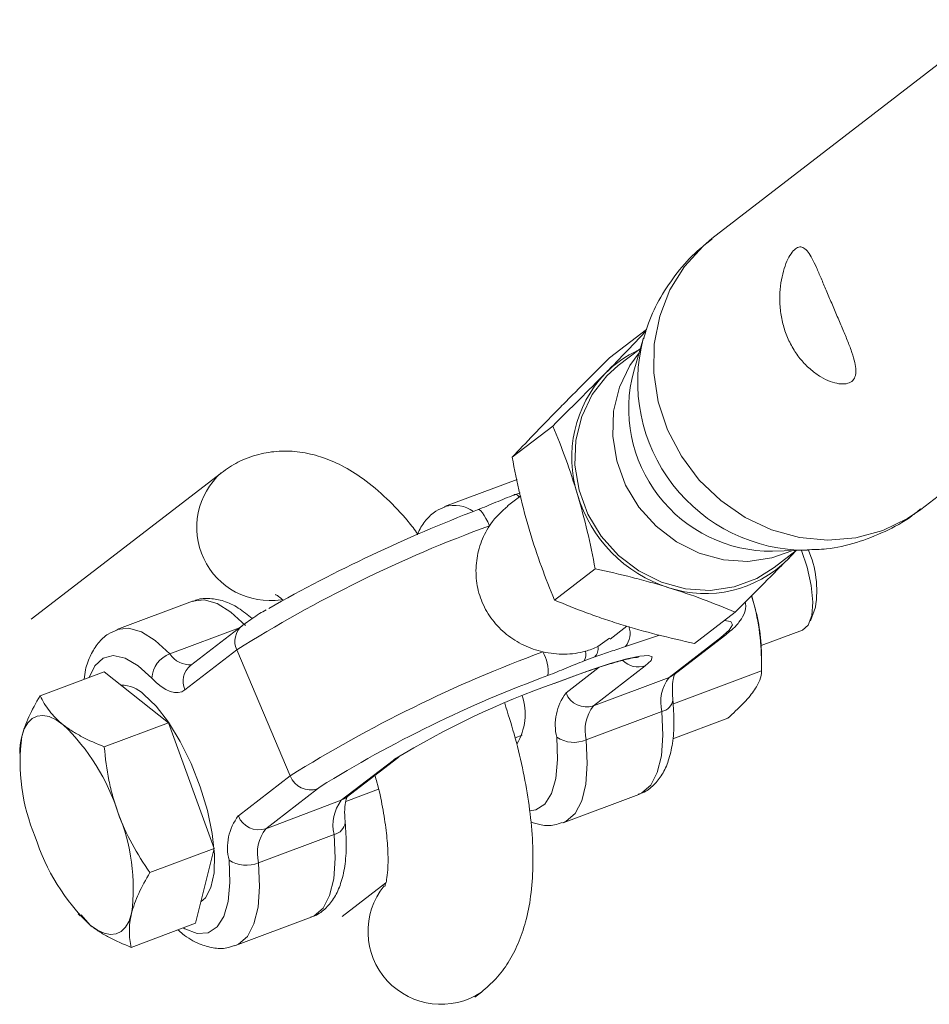
# Model space of a CAD drawing. Units: millimetres. Extents: x -3632 to 3738, y -3125 to 1367.
# Drawn here: x -1210 to -1147, y 488 to 556 of the extents above; entities that cross this region are included whole.
import ezdxf

# ---------------------------------------------------------------- set-up
doc = ezdxf.new("R2010")
doc.units = ezdxf.units.MM

msp = doc.modelspace()

# ---------------------------------------------------------------- linework, layer by layer
at = {"color": 7, "linetype": 'Continuous', "lineweight": 15}
for p, q in [((-1142.403, 555.52), (-1162.002, 540.407)), ((-1147.591, 521.718), (-1127.991, 536.832)), ((-1169.059, 532.174), (-1166.505, 534.143)), ((-1166.718, 533.561), (-1167.393, 531.257)), ((-1166.937, 532.813), (-1168.456, 531.642)), ((-1175.783, 525.315), (-1172.979, 527.477)), ((-1195.845, 524.251), (-1208.955, 514.142)), ((-1175.441, 523.785), (-1180.437, 521.911)), ((-1175.19, 522.661), (-1176.092, 521.966)), ((-1175.653, 522.715), (-1175.236, 522.871)), ((-1157.81, 518.83), (-1155.411, 518.898)), ((-1157.709, 517.705), (-1156.19, 518.876)), ((-1156.176, 518.886), (-1156.792, 518.251)), ((-1156.33, 518.768), (-1156.792, 518.251)), ((-1172.854, 515.464), (-1170.051, 517.626)), ((-1197.83, 515.386), (-1203.048, 513.428)), ((-1159.075, 515.126), (-1159.268, 515.759)), ((-1159.075, 515.126), (-1159.246, 515.744)), ((-1163.203, 512.471), (-1160.399, 514.633)), ((-1155.196, 514.04), (-1154.857, 514.978)), ((-1194.396, 513.701), (-1197.972, 510.944)), ((-1169.013, 512.776), (-1167.863, 513.663)), ((-1158.595, 512.322), (-1155.742, 513.392)), ((-1169.059, 512.839), (-1169.859, 512.255)), ((-1164.957, 510.125), (-1161.381, 512.883)), ((-1164.624, 510.31), (-1161.047, 513.068)), ((-1194.784, 512.024), (-1198.36, 509.267)), ((-1194.784, 512.024), (-1191.096, 503.326)), ((-1158.579, 510.53), (-1158.569, 511.495)), ((-1203.93, 510.516), (-1208.352, 508.857)), ((-1203.93, 510.516), (-1199.498, 506.994)), ((-1166.599, 510.925), (-1170.175, 508.167)), ((-1158.579, 510.57), (-1164.641, 508.296)), ((-1172.888, 509.702), (-1172.018, 510.029)), ((-1172.888, 509.702), (-1172.833, 509.734)), ((-1172.833, 509.734), (-1171.963, 510.06)), ((-1172.018, 510.029), (-1171.963, 510.06)), ((-1170.175, 508.167), (-1164.957, 510.125)), ((-1165.452, 507.773), (-1170.67, 505.816)), ((-1199.498, 506.994), (-1203.921, 505.335)), ((-1199.498, 506.994), (-1196.35, 498.314)), ((-1160.904, 507.312), (-1164.7, 505.888)), ((-1175.58, 505.95), (-1175.098, 506.13)), ((-1187.568, 501.642), (-1183.992, 504.4)), ((-1187.234, 501.828), (-1183.658, 504.585)), ((-1183.658, 504.585), (-1183.589, 504.635)), ((-1194.672, 500.569), (-1191.096, 503.326)), ((-1189.209, 502.442), (-1192.785, 499.685)), ((-1187.261, 501.567), (-1185.003, 502.414)), ((-1192.785, 499.685), (-1187.568, 501.642)), ((-1172.253, 500.095), (-1167.035, 502.053)), ((-1188.062, 499.291), (-1193.28, 497.333)), ((-1196.35, 498.314), (-1200.772, 496.654)), ((-1196.35, 498.314), (-1197.633, 493.154)), ((-1184.492, 495.95), (-1187.499, 493.632)), ((-1205.712, 493.809), (-1205.594, 493.676)), ((-1205.518, 493.743), (-1204.893, 493.023)), ((-1194.863, 491.613), (-1189.645, 493.57)), ((-1197.633, 493.154), (-1202.056, 491.495)), ((-1178.36, 488.051), (-1177.897, 488.408))]:
    msp.add_line(p, q, dxfattribs=at)
at = {"color": 8, "linetype": 'Continuous', "lineweight": 15}
for p, q in [((-1199.392, 511.747), (-1194.598, 513.546)), ((-1172.062, 509.051), (-1169.766, 510.821)), ((-1183.992, 504.4), (-1183.89, 504.477)), ((-1189.028, 502.578), (-1189.209, 502.442))]:
    msp.add_line(p, q, dxfattribs=at)
at = {"color": 8, "linetype": 'Continuous', "lineweight": 15, "flags": 128}
for points in [[(-1162.002, 540.407), (-1162.611, 539.898), (-1163.894, 538.494), (-1164.902, 536.864), (-1165.602, 535.058), (-1165.974, 533.131), (-1166.006, 531.14), (-1165.698, 529.148), (-1165.058, 527.213), (-1164.107, 525.395), (-1162.872, 523.75), (-1161.393, 522.327), (-1159.713, 521.169), (-1157.883, 520.312), (-1155.96, 519.782), (-1154.001, 519.594), (-1152.067, 519.755), (-1150.215, 520.259), (-1148.503, 521.092), (-1147.591, 521.718)], [(-1167.02, 532.529), (-1167.656, 531.652), (-1168.381, 530.15), (-1168.782, 528.505), (-1168.843, 526.786), (-1168.562, 525.062), (-1167.95, 523.404), (-1167.033, 521.881), (-1165.847, 520.554), (-1164.441, 519.478), (-1162.873, 518.696), (-1161.207, 518.242), (-1159.512, 518.133), (-1157.856, 518.374), (-1156.486, 518.867)], [(-1175.285, 522.588), (-1175.346, 522.645), (-1175.408, 522.693), (-1175.466, 522.726), (-1175.52, 522.745), (-1175.57, 522.75), (-1175.614, 522.74), (-1175.653, 522.715)], [(-1194.174, 513.705), (-1195.181, 514.622), (-1196.143, 515.22), (-1197.029, 515.48), (-1197.811, 515.392), (-1197.83, 515.386)], [(-1161.381, 512.883), (-1160.81, 513.387), (-1160.581, 513.757), (-1160.698, 513.983), (-1161.143, 514.059)], [(-1203.034, 513.433), (-1203.029, 513.435), (-1202.247, 513.522), (-1201.361, 513.263), (-1200.399, 512.665), (-1199.392, 511.747)], [(-1165.622, 513.039), (-1166.098, 512.888), (-1167.956, 512.261)], [(-1161.381, 512.883), (-1161.138, 513.004), (-1161.047, 513.068)], [(-1200.64, 510.07), (-1201.587, 510.921), (-1202.484, 511.447), (-1203.3, 511.626), (-1204.004, 511.452), (-1204.571, 510.933), (-1204.965, 510.128)], [(-1164.957, 510.125), (-1164.714, 510.247), (-1164.624, 510.31)], [(-1167.035, 502.053), (-1166.825, 502.149), (-1166.218, 502.69), (-1165.765, 503.555), (-1165.482, 504.716), (-1165.376, 506.137), (-1165.452, 507.773)], [(-1174.581, 500.919), (-1174.147, 500.988), (-1173.527, 501.383), (-1173.059, 502.114), (-1172.76, 503.153), (-1172.64, 504.462), (-1172.705, 505.994)], [(-1170.67, 505.816), (-1170.594, 504.18), (-1170.7, 502.759), (-1170.983, 501.598), (-1171.436, 500.733), (-1172.043, 500.192), (-1172.294, 500.081)], [(-1183.66, 504.584), (-1183.748, 504.522), (-1183.992, 504.4)], [(-1187.234, 501.828), (-1187.324, 501.764), (-1187.568, 501.642)], [(-1189.645, 493.57), (-1189.435, 493.667), (-1188.828, 494.208), (-1188.376, 495.073), (-1188.092, 496.234), (-1187.987, 497.655), (-1188.062, 499.291)], [(-1198.479, 492.837), (-1198.355, 492.768), (-1197.505, 492.461), (-1196.757, 492.506), (-1196.138, 492.901), (-1195.67, 493.631), (-1195.371, 494.67), (-1195.251, 495.98), (-1195.315, 497.512)], [(-1193.28, 497.333), (-1193.204, 495.697), (-1193.31, 494.276), (-1193.594, 493.115), (-1194.046, 492.25), (-1194.653, 491.709), (-1194.904, 491.598)]]:
    msp.add_lwpolyline(points, dxfattribs=at)
at = {"color": 7, "linetype": 'Continuous', "lineweight": 15, "flags": 128}
for points in [[(-1168.456, 531.642), (-1169.24, 530.945), (-1170.258, 529.646), (-1170.983, 528.143), (-1171.384, 526.499), (-1171.445, 524.779), (-1171.164, 523.055), (-1170.552, 521.398), (-1169.634, 519.874), (-1168.448, 518.547), (-1167.043, 517.471), (-1165.475, 516.69), (-1163.809, 516.235), (-1162.114, 516.126), (-1160.458, 516.367), (-1158.909, 516.948), (-1157.709, 517.705)], [(-1177.348, 520.59), (-1177.466, 520.853), (-1177.588, 521.095), (-1177.711, 521.308), (-1177.828, 521.483), (-1177.936, 521.614), (-1178.03, 521.694), (-1178.107, 521.723), (-1178.164, 521.697)], [(-1155.742, 513.392), (-1155.347, 513.728), (-1155.1, 514.391), (-1155.031, 515.327), (-1155.145, 516.467), (-1155.433, 517.726), (-1155.825, 518.886)], [(-1171.963, 510.06), (-1170.407, 510.622), (-1169.022, 511.076), (-1167.861, 511.405), (-1166.97, 511.597), (-1166.381, 511.644), (-1166.119, 511.544), (-1166.192, 511.301), (-1166.599, 510.925)], [(-1198.36, 509.267), (-1198.579, 509.14), (-1198.822, 509.079), (-1199.088, 509.084), (-1199.372, 509.155), (-1199.673, 509.291), (-1199.987, 509.49), (-1200.311, 509.75), (-1200.64, 510.07)], [(-1201.192, 508.951), (-1200.346, 508.134), (-1199.495, 507.031), (-1198.68, 505.694), (-1197.938, 504.186), (-1197.306, 502.578), (-1196.811, 500.944), (-1196.478, 499.36), (-1196.322, 497.902), (-1196.349, 496.636), (-1196.56, 495.623), (-1196.944, 494.91), (-1197.266, 494.63)], [(-1209.616, 506.044), (-1209.438, 506.575), (-1209.199, 506.993), (-1208.902, 507.29), (-1208.552, 507.461), (-1208.156, 507.503), (-1207.72, 507.417), (-1207.251, 507.202), (-1206.758, 506.863)], [(-1204.893, 493.023), (-1204.4, 492.684), (-1203.931, 492.469), (-1203.495, 492.383), (-1203.099, 492.425), (-1202.749, 492.596), (-1202.452, 492.893), (-1202.213, 493.311), (-1202.036, 493.842)]]:
    msp.add_lwpolyline(points, dxfattribs=at)
at = {"color": 8, "linetype": 'Continuous', "lineweight": 15}
for centre, radius, start, end in [((-1155.484, 530.533), 11.636, 165.15476, 270.25044), ((-1157.888, 528.679), 9.849, 164.82103, 270.4516), ((-1192.493, 520.476), 5.049, 131.62182, 278.80899), ((-1179.783, 519.646), 2.358, 55.35293, 105.7584), ((-1193.52, 512.615), 1.395, 128.59343, 205.04816), ((-1169.055, 513.15), 1.412, 321.03686, 19.77702), ((-1198.02, 512.63), 1.632, 212.76335, 274.38646), ((-1167.08, 512.312), 1.468, 223.83644, 289.1181), ((-1197.096, 509.857), 1.396, 128.87673, 205.04154), ((-1165.625, 508.7), 0.943, 280.58971, 353.00464), ((-1188.236, 500.217), 0.943, 280.58971, 353.00464), ((-1180.689, 492.598), 5.035, 141.33833, 303.72798)]:
    msp.add_arc(centre, radius, start, end, dxfattribs=at)
at = {"color": 7, "linetype": 'Continuous', "lineweight": 15}
for centre, radius, start, end in [((-1163.887, 525.718), 7.681, 114.5354, 135.56479), ((-1163.236, 525.309), 8.434, 136.67951, 197.7266), ((-1162.057, 525.472), 9.609, 196.5157, 252.29251), ((-1140.409, 423.177), 105.506, 110.96798, 119.62592), ((-1145.7, 434.139), 92.062, 110.10622, 122.21942), ((-1161.781, 516.128), 7.019, 350.57507, 23.73056), ((-1162.459, 523.946), 8.034, 251.70959, 314.85421), ((-1172.213, 511.443), 13.644, 0.2205, 15.66158), ((-1198.761, 509.975), 1.881, 109.58783, 177.10203), ((-1140.67, 422.709), 95.09, 110.29974, 122.02591), ((-1176.038, 510.53), 2.74, 354.18118, 29.79984), ((-1171.524, 511.682), 0.833, 330.37155, 17.24629), ((-1172.055, 516.789), 5.038, 285.27451, 295.8537), ((-1170.69, 512.124), 0.841, 315.95011, 9.01593), ((-1143.451, 429.165), 86.411, 110.21572, 121.83302), ((-1153.387, 454.576), 58.485, 109.42002, 121.43619), ((-1162.754, 508.434), 2.777, 142.4895, 193.75414), ((-1202.716, 507.453), 2.137, 44.51758, 91.27115), ((-1169.198, 506.853), 3.611, 142.4895, 193.75414), ((-1170.65, 509.609), 1.518, 201.56062, 288.23322), ((-1178.937, 507.606), 4.054, 329.12059, 17.88628), ((-1167.972, 506.476), 2.777, 142.4895, 193.75414), ((-1216.793, 496.402), 14.496, 17.50364, 46.19165), ((-1196.427, 504.299), 13.304, 172.46035, 202.88876), ((-1171.52, 507.811), 2.169, 236.88816, 293.08729), ((-1189.684, 503.884), 1.518, 201.56062, 288.23322), ((-1185.365, 499.951), 2.777, 142.4895, 193.75414), ((-1215.224, 495.587), 13.304, 352.46035, 22.88876), ((-1191.808, 498.37), 3.611, 142.4895, 193.75414), ((-1193.26, 501.127), 1.518, 201.56062, 288.23322), ((-1190.582, 497.994), 2.777, 142.4895, 193.75414), ((-1194.858, 503.484), 14.496, 197.50364, 226.19165), ((-1194.131, 499.328), 2.169, 236.88816, 293.08729)]:
    msp.add_arc(centre, radius, start, end, dxfattribs=at)
for points, knots in [([(-1161.991, 540.368), (-1162.332, 540.108), (-1163.221, 539.431), (-1164.421, 538.082), (-1165.554, 536.402), (-1166.324, 534.858), (-1166.601, 533.855), (-1166.701, 533.493)], [0, 0, 0, 0, 0.151745, 0.395344, 0.634401, 0.868077, 1, 1, 1, 1]), ([(-1153.733, 535.945), (-1153.604, 535.639), (-1153.474, 535.336), (-1153.216, 534.733), (-1153.087, 534.43), (-1152.842, 533.851), (-1152.727, 533.572), (-1152.513, 533.035), (-1152.417, 532.778), (-1152.254, 532.301), (-1152.188, 532.077), (-1152.093, 531.661), (-1152.066, 531.474), (-1152.061, 531.223), (-1152.065, 531.143), (-1152.086, 530.995), (-1152.103, 530.925), (-1152.175, 530.736), (-1152.248, 530.634), (-1152.449, 530.478), (-1152.578, 530.424), (-1152.876, 530.372), (-1153.047, 530.371), (-1153.424, 530.425), (-1153.626, 530.478), (-1154.048, 530.638), (-1154.27, 530.745), (-1154.711, 531.008), (-1154.931, 531.165), (-1155.257, 531.439), (-1155.365, 531.538), (-1155.576, 531.745), (-1155.678, 531.854), (-1155.975, 532.198), (-1156.161, 532.448), (-1156.502, 532.997), (-1156.652, 533.286), (-1156.845, 533.738), (-1156.903, 533.892), (-1157.01, 534.207), (-1157.058, 534.368), (-1157.182, 534.849), (-1157.24, 535.172), (-1157.293, 535.657), (-1157.305, 535.82), (-1157.319, 536.139), (-1157.32, 536.296), (-1157.309, 536.761), (-1157.282, 537.063), (-1157.194, 537.64), (-1157.135, 537.909), (-1156.994, 538.409), (-1156.91, 538.642), (-1156.731, 539.049), (-1156.636, 539.225), (-1156.438, 539.516), (-1156.335, 539.631), (-1156.134, 539.787), (-1156.034, 539.83), (-1155.836, 539.844), (-1155.741, 539.816), (-1155.552, 539.693), (-1155.458, 539.597), (-1155.272, 539.349), (-1155.179, 539.197), (-1154.986, 538.838), (-1154.887, 538.633), (-1154.682, 538.184), (-1154.576, 537.938), (-1154.349, 537.407), (-1154.233, 537.13), (-1153.991, 536.554), (-1153.863, 536.252), (-1153.733, 535.945)], [0, 0, 0, 0, 0.03125, 0.03125, 0.0625, 0.0625, 0.09375, 0.09375, 0.125, 0.125, 0.15625, 0.15625, 0.1875, 0.1875, 0.203125, 0.203125, 0.21875, 0.21875, 0.25, 0.25, 0.28125, 0.28125, 0.3125, 0.3125, 0.34375, 0.34375, 0.375, 0.375, 0.40625, 0.40625, 0.421875, 0.421875, 0.4375, 0.4375, 0.46875, 0.46875, 0.5, 0.5, 0.515625, 0.515625, 0.53125, 0.53125, 0.5625, 0.5625, 0.578125, 0.578125, 0.59375, 0.59375, 0.625, 0.625, 0.65625, 0.65625, 0.6875, 0.6875, 0.71875, 0.71875, 0.75, 0.75, 0.78125, 0.78125, 0.8125, 0.8125, 0.84375, 0.84375, 0.875, 0.875, 0.90625, 0.90625, 0.9375, 0.9375, 0.96875, 0.96875, 1, 1, 1, 1]), ([(-1169.372, 531.095), (-1169.293, 531.176), (-1168.692, 531.79), (-1167.707, 532.806), (-1166.898, 533.659), (-1166.536, 534.041)], [0, 0, 0, 0, 0.077418, 0.586277, 1, 1, 1, 1]), ([(-1172.666, 528.555), (-1172.381, 528.846), (-1172.088, 529.143), (-1171.499, 529.739), (-1171.201, 530.039), (-1170.297, 530.945), (-1169.682, 531.556), (-1169.059, 532.174)], [0, 0, 0, 0, 0.25, 0.25, 0.5, 0.5, 1, 1, 1, 1]), ([(-1172.979, 527.477), (-1172.354, 528.096), (-1171.739, 528.708), (-1170.534, 529.916), (-1169.945, 530.511), (-1169.372, 531.095)], [0, 0, 0, 0, 0.5, 0.5, 1, 1, 1, 1]), ([(-1175.783, 525.315), (-1175.307, 525.819), (-1174.815, 526.336), (-1173.781, 527.412), (-1173.239, 527.971), (-1172.666, 528.555)], [0, 0, 0, 0, 0.5, 0.5, 1, 1, 1, 1]), ([(-1171.27, 522.741), (-1171.517, 523.573), (-1171.792, 524.399), (-1172.367, 525.978), (-1172.668, 526.738), (-1172.979, 527.477)], [0, 0, 0, 0, 0.5, 0.5, 1, 1, 1, 1]), ([(-1182.286, 520.023), (-1182.509, 520.318), (-1183.192, 521.224), (-1184.434, 522.517), (-1185.947, 523.808), (-1187.471, 524.756), (-1188.937, 525.377), (-1190.396, 525.717), (-1191.849, 525.781), (-1193.306, 525.556), (-1194.68, 525.054), (-1195.471, 524.509), (-1195.845, 524.251)], [0, 0, 0, 0, 0.063421, 0.194346, 0.331017, 0.446045, 0.548892, 0.643676, 0.733794, 0.821637, 0.915843, 1, 1, 1, 1]), ([(-1174.564, 520.201), (-1174.811, 521.033), (-1175.038, 521.896), (-1175.442, 523.607), (-1175.62, 524.462), (-1175.783, 525.315)], [0, 0, 0, 0, 0.5, 0.5, 1, 1, 1, 1]), ([(-1178.164, 521.697), (-1177.748, 521.862), (-1177.326, 522.037), (-1176.483, 522.384), (-1176.063, 522.557), (-1175.653, 522.715)], [0, 0, 0, 0, 0.5, 0.5, 1, 1, 1, 1]), ([(-1170.051, 517.626), (-1170.215, 518.484), (-1170.396, 519.353), (-1170.8, 521.064), (-1171.022, 521.908), (-1171.27, 522.741)], [0, 0, 0, 0, 0.5, 0.5, 1, 1, 1, 1]), ([(-1177.348, 520.59), (-1177.319, 520.634), (-1176.974, 521.163), (-1176.502, 521.57), (-1176.069, 521.943)], [0, 0, 0, 0, 0.08404, 1, 1, 1, 1]), ([(-1180.4, 521.888), (-1180.621, 521.805), (-1181.139, 521.608), (-1181.755, 520.976), (-1182.158, 520.409), (-1182.286, 520.026), (-1182.309, 519.958)], [0, 0, 0, 0, 0.248649, 0.581599, 0.925205, 1, 1, 1, 1]), ([(-1155.433, 518.936), (-1154.985, 518.946), (-1153.831, 518.973), (-1152.009, 519.396), (-1150.04, 520.161), (-1148.556, 520.964), (-1147.812, 521.582), (-1147.61, 521.751)], [0, 0, 0, 0, 0.15766, 0.406684, 0.656891, 0.906409, 1, 1, 1, 1]), ([(-1173.659, 511.892), (-1174.113, 511.997), (-1174.552, 512.15), (-1175.186, 512.453), (-1175.394, 512.567), (-1175.789, 512.814), (-1175.979, 512.949), (-1176.342, 513.239), (-1176.515, 513.395), (-1176.844, 513.729), (-1176.998, 513.907), (-1177.422, 514.46), (-1177.656, 514.859), (-1178.022, 515.723), (-1178.146, 516.169), (-1178.248, 516.855), (-1178.268, 517.089), (-1178.279, 517.554), (-1178.27, 517.785), (-1178.224, 518.243), (-1178.188, 518.471), (-1178.087, 518.922), (-1178.023, 519.146), (-1177.795, 519.797), (-1177.595, 520.206), (-1177.348, 520.59)], [0, 0, 0, 0, 0.125, 0.125, 0.1875, 0.1875, 0.25, 0.25, 0.3125, 0.3125, 0.375, 0.375, 0.5, 0.5, 0.625, 0.625, 0.6875, 0.6875, 0.75, 0.75, 0.8125, 0.8125, 0.875, 0.875, 1, 1, 1, 1]), ([(-1172.854, 515.464), (-1173.167, 516.208), (-1173.473, 516.98), (-1174.047, 518.559), (-1174.316, 519.368), (-1174.564, 520.201)], [0, 0, 0, 0, 0.5, 0.5, 1, 1, 1, 1]), ([(-1156.792, 518.251), (-1157.078, 517.96), (-1157.37, 517.663), (-1157.96, 517.068), (-1158.258, 516.768), (-1159.161, 515.862), (-1159.776, 515.25), (-1160.399, 514.633)], [0, 0, 0, 0, 0.25, 0.25, 0.5, 0.5, 1, 1, 1, 1]), ([(-1164.98, 516.319), (-1165.39, 516.446), (-1165.807, 516.569), (-1166.643, 516.804), (-1167.064, 516.916), (-1168.333, 517.241), (-1169.189, 517.439), (-1170.051, 517.626)], [0, 0, 0, 0, 0.25, 0.25, 0.5, 0.5, 1, 1, 1, 1]), ([(-1192.093, 515.842), (-1192.101, 515.845), (-1192.133, 515.858), (-1191.944, 515.761), (-1191.693, 515.546), (-1191.581, 515.451)], [0, 0, 0, 0, 0.1706749, 0.6330465, 1, 1, 1, 1]), ([(-1160.399, 514.633), (-1161.114, 514.936), (-1161.848, 515.23), (-1163.369, 515.794), (-1164.158, 516.064), (-1164.98, 516.319)], [0, 0, 0, 0, 0.5, 0.5, 1, 1, 1, 1]), ([(-1193.709, 514.182), (-1194.027, 514.444), (-1194.659, 514.963), (-1195.633, 515.418), (-1196.601, 515.601), (-1197.359, 515.579), (-1197.725, 515.398), (-1197.815, 515.353)], [0, 0, 0, 0, 0.253464, 0.503944, 0.725075, 0.931788, 1, 1, 1, 1]), ([(-1168.274, 513.779), (-1168.683, 513.906), (-1169.089, 514.038), (-1169.88, 514.307), (-1170.268, 514.445), (-1171.409, 514.869), (-1172.142, 515.162), (-1172.854, 515.464)], [0, 0, 0, 0, 0.25, 0.25, 0.5, 0.5, 1, 1, 1, 1]), ([(-1161.047, 513.068), (-1160.914, 513.175), (-1160.568, 513.452), (-1160.164, 513.848), (-1159.832, 514.366), (-1159.631, 514.895), (-1159.682, 515.227), (-1159.698, 515.331)], [0, 0, 0, 0, 0.2019422, 0.5236816, 0.7589777, 0.9245667, 1, 1, 1, 1]), ([(-1158.579, 510.57), (-1158.572, 511.344), (-1158.6, 512.124), (-1158.757, 513.648), (-1158.886, 514.396), (-1159.075, 515.126)], [0, 0, 0, 0, 0.5, 0.5, 1, 1, 1, 1]), ([(-1192.747, 514.8), (-1192.902, 514.708), (-1193.469, 514.369), (-1193.976, 514.018), (-1194.323, 513.757), (-1194.396, 513.701)], [0, 0, 0, 0, 0.228393, 0.837203, 1, 1, 1, 1]), ([(-1163.203, 512.471), (-1164.067, 512.658), (-1164.924, 512.857), (-1166.616, 513.29), (-1167.452, 513.524), (-1168.274, 513.779)], [0, 0, 0, 0, 0.5, 0.5, 1, 1, 1, 1]), ([(-1203.011, 513.406), (-1203.231, 513.322), (-1203.747, 513.124), (-1204.376, 512.502), (-1204.891, 511.664), (-1205.206, 510.831), (-1205.29, 510.213), (-1205.319, 509.995)], [0, 0, 0, 0, 0.163978, 0.383551, 0.610151, 0.862214, 1, 1, 1, 1]), ([(-1170.728, 511.929), (-1170.956, 511.867), (-1171.191, 511.819), (-1171.674, 511.752), (-1171.921, 511.733), (-1172.415, 511.727), (-1172.663, 511.739), (-1173.161, 511.793), (-1173.412, 511.835), (-1173.659, 511.892)], [0, 0, 0, 0, 0.25, 0.25, 0.5, 0.5, 0.75, 0.75, 1, 1, 1, 1]), ([(-1167.956, 512.261), (-1168.325, 512.132), (-1168.666, 512.021), (-1169.351, 511.794), (-1169.696, 511.68), (-1170.085, 511.539)], [0, 0, 0, 0, 0.5, 0.5, 1, 1, 1, 1]), ([(-1170.8, 511.27), (-1171.21, 511.112), (-1171.631, 510.939), (-1172.473, 510.592), (-1172.895, 510.418), (-1173.311, 510.252)], [0, 0, 0, 0, 0.5, 0.5, 1, 1, 1, 1]), ([(-1172.018, 510.029), (-1171.764, 510.123), (-1171.026, 510.397), (-1169.898, 510.787), (-1168.74, 511.151), (-1167.856, 511.385), (-1167.313, 511.498), (-1167.048, 511.519), (-1167.067, 511.52), (-1167.072, 511.52)], [0, 0, 0, 0, 0.101186, 0.293133, 0.48372, 0.670998, 0.827386, 0.95457, 1, 1, 1, 1]), ([(-1164.689, 508.585), (-1164.703, 508.757), (-1164.74, 509.245), (-1164.712, 509.85), (-1164.599, 510.309), (-1164.574, 510.345), (-1164.562, 510.363)], [0, 0, 0, 0, 0.171229, 0.483104, 0.746972, 1, 1, 1, 1]), ([(-1158.579, 510.57), (-1158.579, 510.375), (-1158.615, 510.165), (-1158.785, 509.704), (-1158.922, 509.452), (-1159.12, 509.174)], [0, 0, 0, 0, 0.5, 0.5, 1, 1, 1, 1]), ([(-1159.12, 509.174), (-1159.219, 509.036), (-1159.332, 508.892), (-1159.585, 508.596), (-1159.725, 508.443), (-1160.177, 507.976), (-1160.525, 507.649), (-1160.904, 507.312)], [0, 0, 0, 0, 0.25, 0.25, 0.5, 0.5, 1, 1, 1, 1]), ([(-1208.352, 508.857), (-1208.647, 508.364), (-1208.909, 507.88), (-1209.339, 506.94), (-1209.506, 506.484), (-1209.616, 506.044)], [0, 0, 0, 0, 0.5, 0.5, 1, 1, 1, 1]), ([(-1208.352, 508.857), (-1208.18, 508.499), (-1207.97, 508.147), (-1207.447, 507.479), (-1207.133, 507.161), (-1206.758, 506.863)], [0, 0, 0, 0, 0.5, 0.5, 1, 1, 1, 1]), ([(-1177.897, 488.408), (-1177.555, 488.702), (-1176.844, 489.315), (-1176.005, 490.463), (-1175.318, 491.784), (-1174.803, 493.307), (-1174.46, 495.066), (-1174.312, 497.067), (-1174.371, 499.255), (-1174.623, 501.544), (-1175.048, 503.872), (-1175.597, 506.146), (-1176.071, 507.635), (-1176.295, 508.34)], [0, 0, 0, 0, 0.0683717, 0.1421417, 0.2197115, 0.3043538, 0.3986554, 0.5018782, 0.6076273, 0.7109657, 0.8118123, 0.9109165, 1, 1, 1, 1]), ([(-1167.08, 502.07), (-1166.979, 502.098), (-1166.571, 502.208), (-1165.979, 502.687), (-1165.384, 503.436), (-1164.959, 504.395), (-1164.688, 505.582), (-1164.58, 506.983), (-1164.653, 508.059), (-1164.689, 508.585)], [0, 0, 0, 0, 0.045888, 0.184475, 0.322786, 0.472785, 0.642017, 0.824908, 1, 1, 1, 1]), ([(-1206.758, 506.863), (-1206.57, 506.714), (-1206.367, 506.569), (-1205.932, 506.291), (-1205.703, 506.159), (-1204.986, 505.78), (-1204.467, 505.55), (-1203.921, 505.335)], [0, 0, 0, 0, 0.25, 0.25, 0.5, 0.5, 1, 1, 1, 1]), ([(-1209.616, 506.044), (-1209.63, 505.983), (-1209.729, 505.572), (-1209.744, 505.195), (-1209.757, 504.875)], [0, 0, 0, 0, 0.1483271, 1, 1, 1, 1]), ([(-1202.968, 500.762), (-1203.102, 501.13), (-1203.221, 501.506), (-1203.43, 502.259), (-1203.52, 502.638), (-1203.75, 503.783), (-1203.853, 504.556), (-1203.921, 505.335)], [0, 0, 0, 0, 0.25, 0.25, 0.5, 0.5, 1, 1, 1, 1]), ([(-1185.243, 503.363), (-1185.198, 503.206), (-1184.979, 502.449), (-1184.71, 501.152), (-1184.453, 499.554), (-1184.339, 498.161), (-1184.337, 497.068), (-1184.416, 496.287), (-1184.501, 495.847), (-1184.582, 495.665), (-1184.556, 495.709), (-1184.554, 495.714)], [0, 0, 0, 0, 0.040329, 0.194256, 0.345682, 0.493384, 0.635989, 0.758616, 0.87437, 0.985421, 1, 1, 1, 1]), ([(-1187.3, 500.102), (-1187.313, 500.275), (-1187.35, 500.762), (-1187.322, 501.368), (-1187.209, 501.826), (-1187.184, 501.863), (-1187.172, 501.88)], [0, 0, 0, 0, 0.171229, 0.483104, 0.746972, 1, 1, 1, 1]), ([(-1200.772, 496.654), (-1201.22, 497.293), (-1201.635, 497.95), (-1202.376, 499.314), (-1202.7, 500.022), (-1202.968, 500.762)], [0, 0, 0, 0, 0.5, 0.5, 1, 1, 1, 1]), ([(-1189.691, 493.588), (-1189.589, 493.615), (-1189.181, 493.725), (-1188.589, 494.204), (-1187.994, 494.953), (-1187.569, 495.912), (-1187.299, 497.1), (-1187.19, 498.5), (-1187.264, 499.576), (-1187.3, 500.102)], [0, 0, 0, 0, 0.045888, 0.184475, 0.322786, 0.472785, 0.642017, 0.824908, 1, 1, 1, 1]), ([(-1174.499, 500.153), (-1174.265, 500.073), (-1173.741, 499.894), (-1172.979, 499.871), (-1172.511, 500.039), (-1172.337, 500.101)], [0, 0, 0, 0, 0.3356488, 0.7527187, 1, 1, 1, 1]), ([(-1202.036, 493.842), (-1201.981, 494.061), (-1201.912, 494.286), (-1201.747, 494.742), (-1201.651, 494.974), (-1201.328, 495.679), (-1201.066, 496.162), (-1200.772, 496.654)], [0, 0, 0, 0, 0.25, 0.25, 0.5, 0.5, 1, 1, 1, 1]), ([(-1202.056, 491.495), (-1202.141, 491.846), (-1202.191, 492.213), (-1202.194, 492.99), (-1202.145, 493.402), (-1202.036, 493.842)], [0, 0, 0, 0, 0.5, 0.5, 1, 1, 1, 1]), ([(-1204.893, 493.023), (-1204.705, 492.874), (-1204.502, 492.729), (-1204.067, 492.451), (-1203.838, 492.319), (-1203.121, 491.94), (-1202.602, 491.71), (-1202.056, 491.495)], [0, 0, 0, 0, 0.25, 0.25, 0.5, 0.5, 1, 1, 1, 1]), ([(-1198.836, 492.703), (-1198.731, 492.608), (-1198.262, 492.178), (-1197.463, 491.743), (-1196.439, 491.429), (-1195.591, 491.386), (-1195.122, 491.555), (-1194.947, 491.619)], [0, 0, 0, 0, 0.089361, 0.400991, 0.644951, 0.867846, 1, 1, 1, 1])]:
    msp.add_open_spline(points, degree=3, knots=knots, dxfattribs=at)
msp.add_open_spline([(-1170.085, 511.539), (-1170.316, 511.455), (-1170.555, 511.365), (-1170.8, 511.27)], degree=3, dxfattribs=at)

doc.saveas('drawing.dxf')
